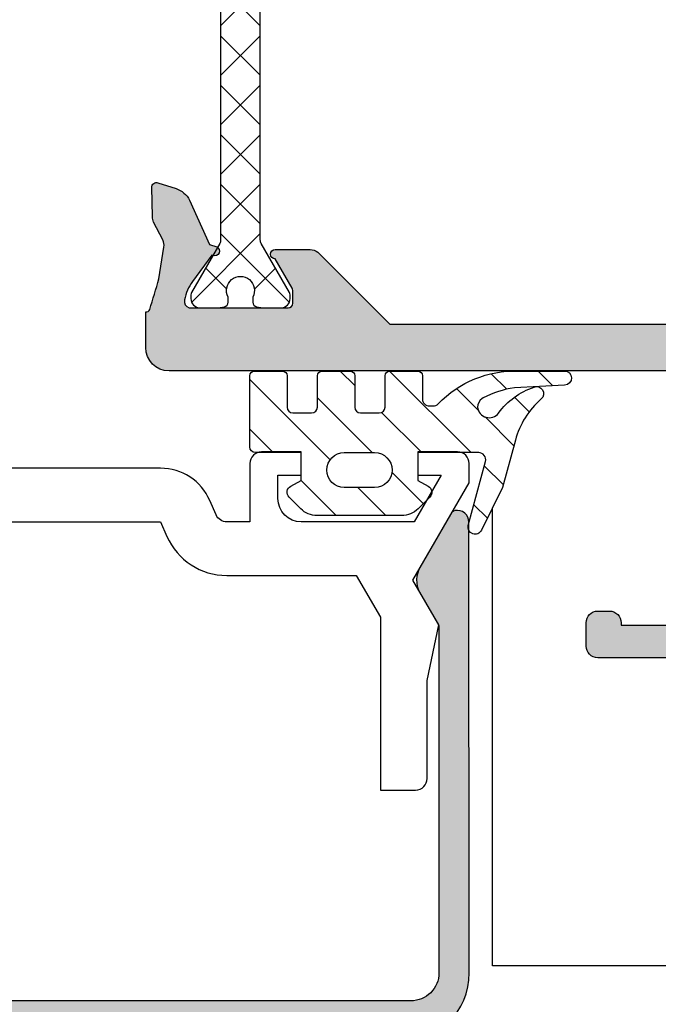
# Model space of a CAD drawing. Units: millimetres. Extents: x 772 to 34398, y -3322 to 9934.
# Drawn here: x 31187 to 31214, y -874 to -832 of the extents above; entities that cross this region are included whole.
import ezdxf

# ---------------------------------------------------------------- set-up
doc = ezdxf.new("R2010")
doc.units = ezdxf.units.MM
doc.header["$LTSCALE"] = 0.2
for name, color, linetype in [('RI-GASKET', 7, 'Continuous'), ('RI-HATCH-I', 4, 'Continuous'), ('RI-HATCH-P', 7, 'Continuous'), ('RI-HATCH-PI', 4, 'Continuous'), ('RI-PROFILE', 7, 'Continuous')]:
    doc.layers.add(name, color=color, linetype=linetype)

# ---------------------------------------------------------------- blocks, each defined once
blk = doc.blocks.new('0809740v2')
at = {"layer": 'RI-HATCH-I'}
h = blk.add_hatch(dxfattribs=at)
h.set_pattern_fill('_U', color=256, scale=1.5, angle=404.9999999999999, style=0, pattern_type=0)
h.set_pattern_definition([(44.99999999999999, (59.27498962336836, -52.77013756567482), (-1.060660171779821, 1.060660171779821), [])])
edge = h.paths.add_edge_path(flags=16)
edge.add_arc((-0.5724999999999909, -2.25), 0.75, 90, 270)
edge.add_line((-0.5724999999999909, -3), (0.7274999999999636, -3))
edge.add_arc((0.7274999999999636, -2.25), 0.75, 270, 450)
edge.add_line((0.7274999999999636, -1.5), (-0.5724999999999909, -1.5))
edge = h.paths.add_edge_path()
edge.add_line((5.193068734892677, -5.153266604495514), (5.159806210070883, -5.04437000152285))
edge.add_line((5.159806210070883, -5.04437000152285), (5.142601178861014, -4.946935834867588))
edge.add_arc((5.639920629787468, -4.996894059912563), 0.4998224289879702, 36.80468219037459, 174.2635966073366, ccw=False)
edge.add_arc((8.57033667502759, -2.829433393485488), 3.145076520656174, 216.4379142169135, 251.2992431685945)
edge.add_arc((7.673574586726659, -5.530010944491039), 0.3000000000000146, 248.1548835864728, 409.4228613086075)
edge.add_arc((10.27536001246892, -2.564698411499251), 3.644939779122506, 195.3849058685948, 228.6795390449219, ccw=False)
edge.add_line((6.761035449359269, -3.531708679569761), (6.215837302863179, -1.499999999999943))
edge.add_line((6.215837302863179, -1.499999999999943), (5.308868462981877, 0.3222040098494858))
edge.add_arc((5.034886383318451, 0.2000000000000455), 0.2999999999999636, 24.03826723488935, 195.0211379462607)
edge.add_line((4.745137300732949, 0.1222473849903167), (5.48168112971257, -2.622520732507667))
edge.add_arc((5.191858833971082, -2.699999999999932), 0.3000000000000068, -90, 14.967092289364075, ccw=False)
edge.add_line((5.191858833971082, -2.999999999999943), (2.577499999999986, -2.999999999999943))
edge.add_line((2.577499999999986, -2.999999999999943), (2.577499999999986, -1.80299999999994))
edge.add_line((2.577499999999986, -1.80299999999994), (3.018500000000017, -1.564000000000021))
edge.add_arc((2.876633351282067, -1.299099513503108), 0.3004969446845734, 298.171140124317, 404.8965716184285)
edge.add_line((3.089500000000157, -1.086999999999819), (2.594500000000039, -0.5919999999999277))
edge.add_arc((1.887701598483318, -1.301417705042638), 1.001417725334767, 45.10596890226608, 90.01153438972923)
edge.add_line((1.887500000000045, -0.3000000000000682), (-1.732499999999959, -0.3000000000000682))
edge.add_arc((-1.732526027658082, -1.301842802896488), 1.001842803234516, 89.99851146811015, 134.8839852399047)
edge.add_line((-2.439499999999953, -0.5919999999999845), (-2.935500000000047, -1.088000000000079))
edge.add_arc((-2.722611394831347, -1.299243740394729), 0.2999091130102537, 135.222202663689, 241.9805670537605)
edge.add_line((-2.863499999999931, -1.564000000000078), (-2.422500000000014, -1.800000000000068))
edge.add_line((-2.422500000000014, -1.800000000000068), (-2.422500000000014, -3))
edge.add_line((-2.422500000000014, -3), (-4.372499999999945, -3))
edge.add_arc((-4.372499999999945, -3.25), 0.25, 90, 180)
edge.add_line((-4.622499999999945, -3.25), (-4.622499999999945, -6.299999999999841))
edge.add_arc((-4.422496280628707, -6.299996280628704), 0.2000037194058224, 180.0010655015277, 269.9989344984723)
edge.add_line((-4.422499999999843, -6.499999999999943), (-3.222499999999968, -6.5))
edge.add_arc((-3.222503719370934, -6.299996280628989), 0.200003719405595, 270.0010655014788, 359.9989344985538)
edge.add_line((-3.022499999999923, -6.299999999999841), (-3.02249999999998, -4.950000000000045))
edge.add_arc((-2.77249999999998, -4.950000000000045), 0.25, 90, 180, ccw=False)
edge.add_line((-2.77249999999998, -4.700000000000045), (-1.972499999999968, -4.700000000000045))
edge.add_arc((-1.972499999999968, -4.950000000000045), 0.25, 0, 90, ccw=False)
edge.add_line((-1.722499999999968, -4.950000000000045), (-1.722499999999968, -6.299999999999841))
edge.add_arc((-1.522496280629127, -6.299996280629045), 0.2000037194054245, 180.00106550143, 269.9989344985538)
edge.add_line((-1.52249999999998, -6.499999999999886), (-0.3224999999998772, -6.499999999999773))
edge.add_arc((-0.3225037193706157, -6.299996280629102), 0.2000037194052539, 270.0010655014137, 359.9989344985863)
edge.add_line((-0.1224999999999454, -6.299999999999841), (-0.1224999999999454, -4.950000000000045))
edge.add_arc((0.1275000000000546, -4.950000000000045), 0.25, 90, 180, ccw=False)
edge.add_line((0.1275000000000546, -4.700000000000045), (0.9274999999999523, -4.700000000000045))
edge.add_arc((0.9274999999999523, -4.950000000000045), 0.25, 1.3017142919125035e-11, 90, ccw=False)
edge.add_line((1.177499999999952, -4.949999999999989), (1.177500000000236, -6.299999999999784))
edge.add_arc((1.37750371937102, -6.299996280629045), 0.2000037194053676, 180.0010655014137, 269.9989344985374)
edge.add_line((1.377500000000111, -6.499999999999829), (2.577500000000043, -6.499999999999829))
edge.add_arc((2.577496280628736, -6.299996280628477), 0.2000037194059361, 270.0010655015765, 359.9989344984235)
edge.add_line((2.777500000000089, -6.299999999999784), (2.777500000000032, -5.300024560546831))
edge.add_arc((3.077499999999986, -5.300024560546831), 0.2999999999999545, 89.99999999998909, 180, ccw=False)
edge.add_line((3.077500000000043, -5.000024560546819), (3.239386819472998, -5.000024560546819))
edge.add_arc((3.239386819472941, -5.300024560546774), 0.2999999999999545, 42.591675905664715, 89.99999999998909, ccw=False)
edge.add_arc((6.755305027588861, -1.934208059536957), 4.567344046448789, 223.8265946690845, 271.4937528712569)
edge.add_line((6.874366335471223, -6.499999999999943), (8.863783297180646, -6.499999999999943))
edge.add_arc((8.867015971071908, -6.198458077394719), 0.3015592500138944, 269.3857853204656, 448.6033040913382)
edge.add_line((8.874366335471223, -5.896988421521769), (6.720012383287667, -5.779405198704126))
edge.add_arc((7.301569961425116, -1.722409030748224), 4.098466435570501, 242.08256554610938, 261.84240313862244, ccw=False)
edge.add_line((5.382673253392454, -5.343909071808469), (5.329562594511344, -5.306867677334196))
edge.add_line((5.329562594511344, -5.306867677334196), (5.250419221438278, -5.24496886140065))
edge.add_line((5.250419221438278, -5.24496886140065), (5.193068734892677, -5.153266604495514))
at = {"layer": 'RI-GASKET'}
for points in [[(5.193068734892677, -5.153266604495514), (5.159806210070883, -5.04437000152285), (5.142601178861014, -4.946935834867588, -0.6838104542843062), (6.040119659942206, -4.697455924761584, 0.1532953781991422), (7.561944935355996, -5.808468878360543, 0.8485717335094696), (7.868715950429191, -5.302151671753847, -0.1463059514256113), (6.761035449359269, -3.531708679569761), (6.215837302863179, -1.499999999999943), (5.308868462981877, 0.3222040098494858, 0.9242518949172398), (4.745137300732949, 0.1222473849903167), (5.48168112971257, -2.622520732507667, -0.4929669324314417), (5.191858833971082, -2.999999999999943), (2.577499999999986, -2.999999999999943), (2.577499999999986, -1.80299999999994), (3.018500000000017, -1.564000000000021, 0.502539999999945), (3.089500000000157, -1.086999999999819), (2.594500000000039, -0.5919999999999277, 0.1984840510117675), (1.887500000000045, -0.3000000000000682), (-1.732499999999959, -0.3000000000000682, 0.1983929322412387), (-2.439499999999953, -0.5919999999999845), (-2.935500000000047, -1.088000000000079, 0.5027200000000671), (-2.863499999999931, -1.564000000000078), (-2.422500000000014, -1.800000000000068), (-2.422500000000014, -3), (-4.372499999999945, -3, 0.414213562373095), (-4.622499999999945, -3.25), (-4.622499999999945, -6.299999999999841, 0.4142026688317768), (-4.422499999999843, -6.499999999999943), (-3.222499999999968, -6.5, 0.4142026688324842), (-3.022499999999923, -6.299999999999841), (-3.02249999999998, -4.950000000000045, -0.4142135623731122), (-2.77249999999998, -4.700000000000045), (-1.972499999999968, -4.700000000000045, -0.414213562373095), (-1.722499999999968, -4.950000000000045), (-1.722499999999968, -6.299999999999841, 0.4142026688327755), (-1.52249999999998, -6.499999999999886), (-0.3224999999998772, -6.499999999999773, 0.4142026688329626), (-0.1224999999999454, -6.299999999999841), (-0.1224999999999454, -4.950000000000045, -0.4142135623731122), (0.1275000000000546, -4.700000000000045), (0.9274999999999523, -4.700000000000045, -0.4142135623730347), (1.177499999999952, -4.949999999999989), (1.177500000000236, -6.299999999999784, 0.414202668832609), (1.377500000000111, -6.499999999999829), (2.577500000000043, -6.499999999999829, 0.414202668831298), (2.777500000000089, -6.299999999999784), (2.777500000000032, -5.300024560546831, -0.4142135623731088), (3.077500000000043, -5.000024560546819), (3.239386819472998, -5.000024560546819, -0.2098597216618039), (3.460245444819861, -5.096993854470497, 0.2110391175442186), (6.874366335471223, -6.499999999999943), (8.863783297180646, -6.499999999999943, 0.993194771203593), (8.874366335471223, -5.896988421521769), (6.720012383287667, -5.779405198704126, -0.0864328327974191), (5.382673253392454, -5.343909071808469), (5.329562594511344, -5.306867677334196), (5.250419221438278, -5.24496886140065)], [(-0.5724999999999909, -1.5, 0.9999999999999999), (-0.5724999999999909, -3), (0.7274999999999636, -3, 0.9999999999999999), (0.7274999999999636, -1.5)]]:
    blk.add_lwpolyline(points, format="xyb", close=True, dxfattribs=at)
blk = doc.blocks.new('0e50538')
at = {"layer": 'RI-PROFILE'}
for points in [[(94.06619999999997, -28.80005000000008), (19.36619999999998, -28.80005000000003, -0.4142135623730948), (18.86619999999998, -28.30005000000003), (18.86619999999999, -27.30005000000003, -0.4142135623730948), (19.36619999999999, -26.80005000000003), (19.86619999999999, -26.80005000000003, -0.4142135623730948), (20.36619999999999, -27.30005000000003), (20.36619999999999, -27.40005000000002), (27.06619999999998, -27.40005000000002)], [(26.06619999999998, -16.49735000000001), (0.9879334848041594, -16.49872500000001, -0.4142135623730948), (-0.01206651519584057, -15.49872500000001), (-0.01206651519584057, -13.96742157578123, 0.3876192390378555), (0.1632749999999987, -13.86672500000003, 0.008889844792610707), (0.5529158521135287, -12.54643120521183), (0.7685668148830018, -11.19376691491044, 0.1586152870109343), (0.7202653670437655, -10.88807954170596), (0.3280434231027698, -10.11830063403761, -0.1138667148718934), (0.2736070271876372, -9.900099330650647), (0.251440960197499, -8.62567486624556, -0.5150520565362476), (0.5132061526377356, -8.431984897412008), (1.288697636024779, -8.683957354625335, -0.1989094776477194), (1.870678621044704, -9.181027724970704), (2.721224382311533, -11.08410400247271), (3.040494054831811, -11.18784100748439, -0.9151399999999704), (2.882839433798409, -11.55720080560386), (2.81835780199367, -11.53624945338524), (1.995255912584753, -12.66924997397268, 0.1084499999999913), (1.651652062216357, -13.45492417745149, 0.3801536593737591), (1.8531750000096, -13.79872499993908), (6.091345000000047, -13.79872499999999, 0.4142082263897373), (6.291344999999978, -13.59872500000003), (6.291344999999978, -13.05232500000002, 0.1316556118353818), (6.264554999999973, -12.952325), (5.539874999999995, -11.698725, -1), (5.539874999999995, -11.29872500000002), (7.039874999999995, -11.29872500000002, -0.1762000000000069), (7.361091999999985, -11.41554900000003), (10.44699398974558, -14.49872500000001), (11.52626083179211, -14.49872500000001), (27.41470000000004, -14.49990000000003, 0.198477081877215)]]:
    blk.add_lwpolyline(points, format="xyb", dxfattribs=at)
blk = doc.blocks.new('0000880l')
at = {"layer": 'RI-HATCH-PI'}
h = blk.add_hatch(dxfattribs=at)
h.set_pattern_fill('_USER', color=256, scale=1.5, angle=45, style=0, double=1, pattern_type=0)
h.set_pattern_definition([(45, (-184.3290796366884, -131.3593567850071), (-1.060660171779821, 1.060660171779821), []), (135, (-184.3290796366884, -131.3593567850071), (-1.060660171779821, -1.060660171779821), [])])
h.paths.add_polyline_path([(-1.275000000000034, 15.69123810680912, -0.1316524975873962), (-1.23480762113536, 15.84123810680913), (-0.0267949192431161, 17.93357748267502, 0.1316524975873643), (0, 18.03357748267498), (2.84e-14, 18.19998764418878, 0.4142135623731368), (-0.3999999999999772, 18.59998764418884), (-1.165000000000077, 18.59998764418884), (-1.434729635533329, 18.55242703194767, 0.3639702342662062), (-1.599999999999965, 18.35546548134522), (-1.599999999999965, 18.14046139515432, -1.69614047802937), (-2.650000000000005, 18.14046139515435), (-2.650000000000034, 18.35546548134525, 0.363970234266166), (-2.81527036446667, 18.55242703194767), (-3.084999999999979, 18.59998764418884), (-3.850000000000022, 18.59998764418884, 0.4142135623731368), (-4.250000000000028, 18.19998764418878), (-4.25, 18.03357748267498, 0.1316524975873643), (-4.223205080756883, 17.93357748267502), (-3.015192378864639, 15.84123810680913, -0.1316524975873957), (-2.974999999999965, 15.69123810680912), (-2.974999999999993, 2.908749537379605, -0.131652497587402), (-3.015192378864668, 2.7587495373796), (-4.223205080756883, 0.6664101615138236, 0.1316524975873643), (-4.25, 0.5664101615138577), (-4.250000000000028, 0.4000000000000909, 0.4142135623731158), (-3.850000000000051, 2.84e-14), (-3.085000000000036, 0), (-2.81527036446667, 0.0475606122411989, 0.3639702342661244), (-2.650000000000062, 0.2445221628435661), (-2.650000000000005, 0.4595262490344681, -1.69614047802945), (-1.599999999999965, 0.4595262490345249), (-1.599999999999937, 0.2445221628435945, 0.3639702342661648), (-1.434729635533329, 0.0475606122411989), (-1.165000000000134, 2.84e-14), (-0.3999999999999772, 2.84e-14, 0.4142135623731368), (2.84e-14, 0.4000000000000909), (0, 0.5664101615138577, 0.1316524975873643), (-0.0267949192431161, 0.6664101615138236), (-1.23480762113536, 2.758749537379685, -0.1316524975873988), (-1.275000000000034, 2.908749537379692)])
at = {"layer": 'RI-PROFILE'}
blk.add_lwpolyline([(-1.599999999999965, 18.35546548134522), (-1.599999999999965, 18.14046139515435, -1.69614047802937), (-2.650000000000005, 18.14046139515435), (-2.650000000000034, 18.35546548134522, 0.3639702342661722), (-2.815270364466641, 18.55242703194767), (-3.085000000000007, 18.59998764418884), (-3.850000000000022, 18.59998764418884, 0.4142135623731511), (-4.250000000000028, 18.19998764418883), (-4.25, 18.03357748267507, 0.131652497587585), (-4.223205080756912, 17.93357748267508), (-3.015192378864639, 15.84123810680913, -0.1316524975874046), (-2.974999999999965, 15.69123810680912), (-2.974999999999993, 2.908749537379605, -0.1316524975872189), (-3.015192378864696, 2.7587495373796), (-4.223205080756912, 0.6664101615137668, 0.1316524975875877), (-4.25, 0.5664101615137725), (-4.250000000000028, 0.4000000000000341, 0.4142135623731658), (-3.850000000000022, 2.84e-14), (-3.085000000000007, 0), (-2.81527036446667, 0.0475606122411989, 0.3639702342661653), (-2.650000000000062, 0.2445221628436229), (-2.650000000000005, 0.4595262490344965, -1.69614047802945), (-1.599999999999965, 0.4595262490344965), (-1.599999999999937, 0.2445221628436229, 0.3639702342661646), (-1.434729635533329, 0.0475606122412273), (-1.164999999999992, 0), (-0.3999999999999772, 2.84e-14, 0.4142135623731658), (2.84e-14, 0.4000000000000341), (0, 0.5664101615137725, 0.1316524975875877), (-0.0267949192430876, 0.6664101615137668), (-1.23480762113536, 2.758749537379685, -0.1316524975873181), (-1.275000000000034, 2.908749537379692), (-1.275000000000034, 15.69123810680915, -0.1316524975873917), (-1.23480762113536, 15.84123810680916), (-0.0267949192430876, 17.93357748267508, 0.1316524975875877), (0, 18.03357748267507), (2.84e-14, 18.19998764418883, 0.4142135623731511), (-0.3999999999999772, 18.59998764418887), (-1.164999999999992, 18.59998764418884), (-1.434729635533358, 18.55242703194767, 0.3639702342661722)], format="xyb", close=True, dxfattribs=at)
blk = doc.blocks.new('0050538b')
for name, p in [('0000880l', (6.176345000000082, -13.79899999999998)), ('0e50538', (0, 0))]:
    blk.add_blockref(name, p)
blk = doc.blocks.new('0050538')
at = {"layer": 'RI-HATCH-P'}
h = blk.add_hatch(color=256, dxfattribs=at)
edge = h.paths.add_edge_path()
edge.add_line((43.88075447021978, 26.24136480965908), (44.30894121479174, 26.48877271137079))
edge.add_arc((44.05879398974558, 26.92170037946527), 0.5000000000000208, 300.0194825740751, 360.0000000000009)
edge.add_line((44.55879398974561, 26.92170037946528), (44.55879398974561, 29.69998764418878))
edge.add_arc((44.05879398974561, 29.69998764418878), 0.5, 0, 90)
edge.add_line((44.05879398974561, 30.19998764418878), (18.5577939897456, 30.19998764418878))
edge.add_arc((18.5577939897456, 29.69998764418878), 0.5000000000000002, 90, 180)
edge.add_line((18.0577939897456, 29.69998764418878), (18.05779398974557, 29.19998764418881))
edge.add_arc((18.55779398974557, 29.19998764418881), 0.5, 180, 270)
edge.add_line((18.55779398974557, 28.69998764418881), (23.05879398974561, 28.69998764418878))
edge.add_line((23.05879398974561, 28.69998764418878), (23.05879398974561, 19.49998764418879))
edge.add_line((23.05879398974561, 19.49998764418879), (23.35879398974562, 19.19998764418878))
edge.add_line((23.35879398974562, 19.19998764418878), (23.05879398974561, 18.89998764418877))
edge.add_line((23.05879398974561, 18.89998764418877), (23.05879398974561, 10.42340837696761))
edge.add_arc((21.55879398974558, 10.42340837696766), 1.500000000000028, 315.01409886625834, 359.9999999999982, ccw=False)
edge.add_line((22.61971512779542, 9.363009235682114), (21.19709470243323, 7.939688504906569))
edge.add_arc((20.13617356438331, 9.000087646192247), 1.500000000000179, 270.00029930408044, 315.0140988662572, ccw=False)
edge.add_line((20.13618140014582, 7.500087646212534), (0.984733484804238, 7.500987644188768))
edge.add_arc((0.9847334848042624, 6.500987644188771), 0.999999999999996, 90.0000000000014, 179.9999999999986)
edge.add_line((-0.0152665151957336, 6.500987644188796), (-0.0152665151957621, 4.969684219970018))
edge.add_arc((0.0172166767909431, 4.823238609015899), 0.1500049156840228, 17.757175629953508, 102.5063325564521, ccw=False)
edge.add_arc((-36.77144040916324, -6.747763902613256), 38.71544584422855, 15.423539972843514, 17.460888651969412, ccw=False)
edge.add_line((0.5497158521182685, 3.548693849371261), (0.7653668148877415, 2.196029559069899))
edge.add_arc((0.2715314715023074, 2.117400410380041), 0.5000558862770255, -27.004835627034822, 9.046773988688415, ccw=False)
edge.add_line((0.7170653670485195, 1.890342185865449), (0.3248434231074526, 1.120563278197067))
edge.add_arc((0.7704855042394295, 0.8934944523201052), 0.5001570914830477, 152.9997096957906, 178.9841227022087)
edge.add_line((0.2704070271924053, 0.9023619748101054), (0.2482409602022244, -0.3720624895949528))
edge.add_arc((0.4481982058704379, -0.375555510487688), 0.1999877528504567, 178.9992110554815, 288.0025100939923)
edge.add_line((0.5100061526424611, -0.5657524584285057), (1.285497636029518, -0.3137800012151501))
edge.add_arc((0.9764616785914736, 0.6372794244107909), 1.000008626993584, 288.0009818069698, 333.0003447352884)
edge.add_line((1.867478621049372, 0.1832903691301908), (2.71802438231623, 2.086366646632257))
edge.add_line((2.71802438231623, 2.086366646632257), (3.037294054836522, 2.190103651643966))
edge.add_arc((2.94206818674418, 2.367784119814754), 0.2015894707650437, 298.1885871813972, 468.0401039892055)
edge.add_line((2.879639433803177, 2.559463449763399), (2.815157801998338, 2.538512097544696))
edge.add_line((2.815157801998338, 2.538512097544696), (1.992055912589435, 3.671512618132226))
edge.add_arc((3.610096248672581, 4.847112714762414), 2.000022528970353, 191.2424307522756, 216.0005789558318, ccw=False)
edge.add_arc((1.942632572977765, 4.515712362976032), 0.299945681584424, 107.99382594839841, 191.251761003656, ccw=False)
edge.add_line((1.849975000000071, 4.800987644188809), (6.088145000000068, 4.800987644188751))
edge.add_arc((6.088143178161376, 4.600985822350041), 0.2000018218470074, 0.0005219135940137676, 89.99947808641411, ccw=False)
edge.add_line((6.288145000000084, 4.600987644188762), (6.288145000000084, 4.054587644188757))
edge.add_arc((6.088152029322741, 4.054577240533259), 0.1999929709479434, -29.997721040375893, 0.0029805325102074676, ccw=False)
edge.add_line((6.261355000000079, 3.954587644188791), (5.536675000000073, 2.700987644188785))
edge.add_arc((5.536675000000073, 2.500987644188796), 0.1999999999999886, 90, 270)
edge.add_line((5.536675000000073, 2.300987644188808), (7.036675000000073, 2.300987644188751))
edge.add_arc((7.036674773136519, 2.801006278244455), 0.5000186340557555, 270.0000259956794, 309.9718010759168)
edge.add_line((7.357892000000062, 2.417811644188759), (10.44379398974559, 5.500987644188796))
edge.add_line((10.44379398974559, 5.500987644188796), (21.24869560721721, 5.500987644188796))
edge.add_arc((21.24869560721728, 7.000987644188777), 1.49999999999998, 269.9999999999977, 315.0079511211684)
edge.add_line((22.30950296003591, 5.940474673874007), (24.62888507495679, 8.260500614503512))
edge.add_arc((25.68969242777548, 7.199987644188785), 1.499999999999994, 90, 135.007951121171, ccw=False)
edge.add_line((25.68969242777548, 8.69998764418878), (28.85496975734985, 8.69998764418878))
edge.add_line((28.85496975734985, 8.69998764418878), (31.24979398974558, 6.312187644188782))
edge.add_arc((31.56541857688071, 6.700021419007746), 0.5000339157442745, 230.8608183294907, 270.0430162316531)
edge.add_line((31.56579398974561, 6.199987644188753), (33.06579398974561, 6.199987644188753))
edge.add_arc((33.06579398974561, 6.39998764418874), 0.1999999999999886, 270, 450)
edge.add_line((33.06579398974561, 6.599987644188729), (32.22629784995684, 8.05356825308246))
edge.add_arc((32.39948894826492, 8.15359246748498), 0.1999999999999955, 179.9999999999868, 210.0080103831945, ccw=False)
edge.add_line((32.19948894826492, 8.153592467485026), (32.19948894826494, 8.499987644188764))
edge.add_arc((32.39948894826492, 8.499987644188764), 0.1999999999999886, 90, 180, ccw=False)
edge.add_line((32.39948894826492, 8.699987644188754), (36.91479398974563, 8.699987644188754))
edge.add_arc((36.82208889143311, 8.414670689300259), 0.299999999999959, -38.38363560497447, 71.99999999999147, ccw=False)
edge.add_line((37.05725014132547, 8.22839351262786), (35.76567476245049, 6.493386254843442))
edge.add_arc((35.66840750454103, 6.318616074996385), 0.2000138375837991, 60.90214664712796, 260.4813986425894)
edge.add_line((35.63533165632185, 6.121356034720661), (38.29045217862683, 5.483917994517554))
edge.add_arc((38.33714125139802, 5.678391978597051), 0.1999999999999642, 256.4999999999958, 359.0000000000029)
edge.add_line((38.53711079042926, 5.674901497309605), (38.55160391669489, 6.505212144976013))
edge.add_arc((38.35163437766348, 6.50870262626345), 0.2000000000001216, 359.0000000000067, 397.9008220598487)
edge.add_line((38.50944943190434, 6.631561930571281), (38.16233262735339, 7.077439901692201))
edge.add_arc((38.32014768159415, 7.200299205999979), 0.200000000000005, 161.9999999999922, 217.9008220598555, ccw=False)
edge.add_line((38.12993637833513, 7.262102604874996), (38.51479398974562, 8.502044825412241))
edge.add_arc((38.8147939897456, 8.502044825412254), 0.2999999999999758, 14.621178922699414, 180.0000000000024, ccw=False)
edge.add_arc((39.29860195422945, 8.628258348863643), 0.2000000000000416, 194.6211789227115, 236.8194310620755)
edge.add_arc((40.0647995027537, 9.799998035695644), 1.600011634616603, 236.8194310620719, 270.071421803474)
edge.add_line((40.06679398974558, 8.199987644188722), (42.95879398974558, 8.19998764418878))
edge.add_arc((42.9587939897456, 9.799987644188787), 1.600000000000008, 269.9999999999995, 359.9999999999995)
edge.add_line((44.5587939897456, 9.799987644188773), (44.55879398974561, 11.19167494224311))
edge.add_arc((44.05879398974558, 11.19167494224313), 0.5000000000000214, 359.9999999999972, 419.9992199872712)
edge.add_line((44.30879988466657, 11.62468424064766), (43.35879398974561, 12.1731876441888))
edge.add_arc((43.25879256968111, 11.99998502305339), 0.1999985799526898, 59.99929536500285, 179.9992490946898)
edge.add_line((43.0587939897456, 11.99998764418879), (43.0587939897456, 9.799987644188773))
edge.add_line((43.0587939897456, 9.799987644188773), (40.0587939897456, 9.799987644188773))
edge.add_line((40.0587939897456, 9.799987644188773), (40.05879398974561, 18.89998764418877))
edge.add_line((40.05879398974561, 18.89998764418877), (39.75879398974561, 19.19998764418878))
edge.add_line((39.75879398974561, 19.19998764418878), (40.05879398974561, 19.49998764418879))
edge.add_line((40.05879398974561, 19.49998764418879), (40.05879398974561, 28.39998764418877))
edge.add_line((40.05879398974561, 28.39998764418877), (43.0587939897456, 28.39998764418877))
edge.add_line((43.0587939897456, 28.39998764418877), (43.0587939897456, 26.40098764418878))
edge.add_line((43.0587939897456, 26.40098764418878), (43.72891185338751, 26.2213560496962))
edge.add_arc((43.78069558020129, 26.41453587689685), 0.1999999999999952, 254.9940926040748, 300.0194825740808)
h.paths.add_polyline_path([(38.25879398974561, 21.19998764418878), (38.25879398974561, 17.19998764418878), (38.45879398974559, 17.19998764418878), (38.45879398974559, 12.50008764418877), (38.25879398974561, 12.50008764418877), (38.25879398974559, 10.49998764418879), (36.75879398974559, 10.49998764418879), (36.75879398974559, 10.29998764418877), (26.35879398974562, 10.29998764418877), (26.35879398974562, 10.49998764418879), (24.85879398974562, 10.49998764418879), (24.85879398974562, 12.50008764418877), (24.65879398974563, 12.50008764418877), (24.65879398974563, 17.19998764418878), (24.85879398974562, 17.19998764418878), (24.85879398974562, 21.19998764418878), (24.65879398974563, 21.19998764418878), (24.65879398974563, 26.4000876441888), (24.85879398974562, 26.4000876441888), (24.85879398974562, 28.39998764418877), (26.35879398974562, 28.39998764418877), (26.35879398974562, 28.59998764418879), (36.75879398974561, 28.59998764418879), (36.75879398974561, 28.39998764418877), (38.25879398974561, 28.39998764418877), (38.25879398974561, 26.4000876441888), (38.45879398974559, 26.4000876441888), (38.45879398974559, 21.19998764418878)], flags=16)
edge = h.paths.add_edge_path()
edge.add_line((36.06619999999997, -19.10024999999999), (36.06619999999995, -26.30005000000003))
edge.add_arc((36.56619999999995, -26.30005000000003), 0.5, 180, 270)
edge.add_line((36.56619999999995, -26.80005000000003), (62.1662, -27.00004999999999))
edge.add_line((62.1662, -27.00004999999999), (62.1662, -26.20005000000001))
edge.add_arc((63.36619999999999, -26.20005000000001), 1.199999999999988, 90, 180, ccw=False)
edge.add_line((63.36619999999999, -25.00005000000002), (63.76619999999997, -25.00005000000002))
edge.add_arc((63.76619968789012, -25.40005062460989), 0.4000006246099902, -90.14319466780171, 89.9999552936273, ccw=False)
edge.add_line((63.7652, -25.80005000000003), (63.1662, -25.80005000000003))
edge.add_line((63.1662, -25.80005000000003), (63.1662, -26.80105193559703))
edge.add_arc((63.36620000000001, -26.80105193559703), 0.2000000000000099, 180, 269.5774013000789)
edge.add_line((63.36472486562937, -27.00104649546953), (83.56619999999997, -27.15005000000005))
edge.add_line((83.56619999999997, -27.15005000000005), (83.56619999999997, -27.00005000000004))
edge.add_line((83.56619999999997, -27.00005000000004), (84.06619999999995, -27.00005000000004))
edge.add_arc((84.06619999999995, -26.50005000000005), 0.5000000000000002, 270, 360)
edge.add_line((84.56619999999997, -26.50005000000005), (84.56619999999997, -25.80005000000006))
edge.add_line((84.56619999999997, -25.80005000000006), (83.96619999999996, -25.80005000000006))
edge.add_arc((83.96619999999999, -25.40005000000004), 0.4000000000000199, 90.00000000000199, 269.99999999999795, ccw=False)
edge.add_line((83.96619999999996, -25.00005000000002), (86.66619999999998, -25.00005000000002))
edge.add_arc((86.66619999999998, -25.40005000000005), 0.4000000000000341, -89.9999999999979, 89.9999999999979, ccw=False)
edge.add_line((86.66619999999998, -25.80005000000009), (85.76619999999998, -25.80005000000006))
edge.add_line((85.76619999999998, -25.80005000000006), (85.76619999999996, -26.90005000000005))
edge.add_arc((86.26619999999996, -26.90005000000005), 0.5, 180, 270)
edge.add_line((86.26619999999996, -27.40005000000005), (92.86619999999996, -27.40005000000005))
edge.add_arc((92.86619999999996, -26.90005000000005), 0.5000000000000002, 270, 360)
edge.add_line((93.36619999999998, -26.90005000000005), (93.36619999999998, -25.80005000000006))
edge.add_line((93.36619999999998, -25.80005000000006), (92.46619999999999, -25.80005000000006))
edge.add_arc((92.46619999999999, -25.40005000000005), 0.4000000000000057, 90, 270, ccw=False)
edge.add_line((92.46619999999999, -25.00005000000005), (94.06619999999997, -25.00005000000005))
edge.add_arc((94.06619999999997, -25.50005000000004), 0.5000000000000002, 0, 90, ccw=False)
edge.add_line((94.56619999999997, -25.50005000000004), (94.56619999999997, -28.30005000000009))
edge.add_arc((94.06619999999997, -28.30005000000009), 0.5, -90, 0, ccw=False)
edge.add_line((94.06619999999997, -28.80005000000009), (19.36619999999998, -28.80005000000003))
edge.add_arc((19.36619999999997, -28.30005000000003), 0.5000000000000002, 180, 270, ccw=False)
edge.add_line((18.86619999999998, -28.30005000000003), (18.86619999999999, -27.30005000000003))
edge.add_arc((19.36619999999999, -27.30005000000003), 0.5, 90, 180, ccw=False)
edge.add_line((19.36619999999999, -26.80005000000003), (19.86619999999999, -26.80005000000003))
edge.add_arc((19.86619999999999, -27.30005000000003), 0.5000000000000002, 0, 90, ccw=False)
edge.add_line((20.36619999999999, -27.30005000000003), (20.36619999999999, -27.40005000000002))
edge.add_line((20.36619999999999, -27.40005000000002), (27.06619999999998, -27.40005000000002))
edge.add_line((27.06619999999998, -27.40005000000002), (27.06619999999998, -20.60005000000004))
edge.add_line((27.06619999999998, -20.60005000000004), (27.36619999999999, -20.30005000000003))
edge.add_line((27.36619999999999, -20.30005000000003), (27.06619999999998, -20.00000000000003))
edge.add_line((27.06619999999998, -20.00000000000003), (27.06619999999998, -19.10005000000004))
edge.add_line((27.06619999999998, -19.10005000000004), (27.36619999999999, -18.80005000000003))
edge.add_line((27.36619999999999, -18.80005000000003), (27.06619999999998, -18.50005000000001))
edge.add_line((27.06619999999998, -18.50005000000001), (27.06619999999998, -17.49735000000001))
edge.add_arc((26.06619089080632, -17.49735910919367), 1.00000910923515, 0.0005219135974011, 89.9994780864026)
edge.add_line((26.06619999999998, -16.49735000000001), (0.9879334848041594, -16.498725))
edge.add_arc((0.9879334848041595, -15.49872500000001), 1, 180, 270, ccw=False)
edge.add_line((-0.0120665151958406, -15.49872500000001), (-0.0120665151958406, -13.96742157578123))
edge.add_arc((0.0204166767909332, -13.82097596482719), 0.1500049156839588, 257.4936674435155, 342.2428243700373)
edge.add_arc((-36.76824039978813, -2.249973455868272), 38.71544583448415, 342.539111347637, 344.5764600272323)
edge.add_line((0.5529158521135287, -12.54643120521183), (0.7685668148830019, -11.19376691491044))
edge.add_arc((0.274731471497689, -11.11513776622056), 0.5000558862769088, 350.9532260113072, 387.0048356270427)
edge.add_line((0.7202653670437656, -10.88807954170596), (0.3280434231027698, -10.11830063403761))
edge.add_arc((0.7736855042345308, -9.891231808160503), 0.5001570914829196, 181.0158772978078, 207.0002903042351, ccw=False)
edge.add_line((0.2736070271876372, -9.900099330650647), (0.2514409601974989, -8.625674866245559))
edge.add_arc((0.4513982058657123, -8.622181845352825), 0.1999877528504566, 71.99748990600767, 181.0007889445185, ccw=False)
edge.add_line((0.5132061526377357, -8.431984897412008), (1.288697636024778, -8.683957354625333))
edge.add_arc((0.9796616785867374, -9.635016780251373), 1.000008626993675, 26.99965526471351, 71.99901819303199, ccw=False)
edge.add_line((1.870678621044703, -9.181027724970702), (2.721224382311532, -11.08410400247271))
edge.add_line((2.721224382311532, -11.08410400247271), (3.04049405483181, -11.18784100748439))
edge.add_arc((2.945268186739442, -11.36552147565519), 0.2015894707650677, -108.04010398921179, 61.81141281859749, ccw=False)
edge.add_line((2.882839433798408, -11.55720080560385), (2.81835780199367, -11.53624945338524))
edge.add_line((2.81835780199367, -11.53624945338524), (1.995255912584752, -12.66924997397268))
edge.add_arc((3.613296248668161, -13.84485007060303), 2.000022528970658, 143.999421044169, 168.7575692477232)
edge.add_arc((1.945832572929411, -13.51344971876341), 0.2999456815312524, 168.7482390046718, 252.006174059928)
edge.add_line((1.853175000009599, -13.79872499993908), (6.091345000000047, -13.79872499999999))
edge.add_arc((6.091343178161324, -13.59872317816134), 0.2000018218469509, 270.0005219135943, 359.9994780864141)
edge.add_line((6.291344999999978, -13.59872500000003), (6.291344999999978, -13.05232500000002))
edge.add_arc((6.091352029322286, -13.05231459634456), 0.1999929709482925, 359.9970194675006, 389.9977210403493)
edge.add_line((6.264554999999973, -12.952325), (5.539874999999994, -11.69872499999999))
edge.add_arc((5.539874999999994, -11.498725), 0.1999999999999886, 90, 270, ccw=False)
edge.add_line((5.539874999999994, -11.29872500000002), (7.039874999999994, -11.29872500000002))
edge.add_arc((7.03987477313642, -11.79874363405578), 0.5000186340558126, 50.028198924085586, 89.99997400431818, ccw=False)
edge.add_line((7.361091999999986, -11.41554900000002), (10.44699398974558, -14.49872500000001))
edge.add_line((10.44699398974558, -14.49872500000001), (11.52626083179211, -14.49872500000001))
edge.add_line((11.52626083179211, -14.49872500000001), (27.41470000000004, -14.49990000000002))
edge.add_arc((27.41475350156885, -11.49987129542049), 3.000028705056599, 269.9989782050802, 314.9030070210161)
edge.add_line((29.53250000000003, -13.62480000000002), (31.25160000000005, -11.91140000000004))
edge.add_arc((31.56719095429648, -12.29913974395163), 0.4999397558440148, 89.98750277695513, 129.1429942185418, ccw=False)
edge.add_line((31.56730000000005, -11.79920000000001), (33.06600000000003, -11.80000000000004))
edge.add_arc((33.06600000000003, -12.00000000000003), 0.1999999999999886, -90, 90, ccw=False)
edge.add_line((33.06600000000003, -12.20000000000001), (32.22650386021121, -13.65358060889375))
edge.add_arc((32.39969495851931, -13.75360482329619), 0.1999999999999812, 149.991989616829, 180.0000000000275)
edge.add_line((32.19969495851933, -13.75360482329628), (32.19969495851933, -14.10000000000005))
edge.add_arc((32.39969495851932, -14.10000000000005), 0.1999999999999886, 180, 270)
edge.add_line((32.39969495851932, -14.30000000000004), (36.91500000000002, -14.30000000000004))
edge.add_arc((36.82229490168749, -14.01468304511153), 0.2999999999999793, 288.0000000000115, 398.3836356049749)
edge.add_line((37.05745615157986, -13.82840586843912), (35.76588077270492, -12.09339861065476))
edge.add_arc((35.66861351479542, -11.9186284308077), 0.2000138375838115, 99.51860135742038, 299.0978533528817, ccw=False)
edge.add_line((35.63553766657621, -11.72136839053198), (38.2906581888812, -11.08393035032887))
edge.add_arc((38.33734726165236, -11.27840433440845), 0.2000000000000396, 1.000000000012676, 103.49999999999062, ccw=False)
edge.add_line((38.53731680068367, -11.27491385312095), (38.55180992694929, -12.10522450078733))
edge.add_arc((38.3518403879179, -12.10871498207478), 0.2000000000001148, -37.90082205984288, 0.9999999999990905, ccw=False)
edge.add_line((38.50965544215876, -12.23157428638259), (38.16253863760784, -12.67745225750352))
edge.add_arc((38.32035369184865, -12.8003115618113), 0.200000000000062, 142.0991779401535, 197.9999999999995)
edge.add_line((38.13014238858956, -12.86211496068631), (38.51500000000001, -14.30009030048953))
edge.add_arc((36.91500000000002, -14.30009030048964), 1.599999999999994, -90.00609464730297, 3.979039320256561e-12, ccw=False)
edge.add_line((36.91482980534085, -15.90009029143769), (36.06600000000003, -15.90000000000003))
edge.add_line((36.06600000000003, -15.90000000000003), (36.06600000000003, -18.50000000000003))
edge.add_line((36.06600000000003, -18.50000000000003), (35.76599999999996, -18.80005000000003))
edge.add_line((35.76599999999996, -18.80005000000003), (36.06619999999997, -19.10024999999999))
h.paths.add_polyline_path([(32.316, -15.9), (32.316, -16.10000000000002), (30.816, -16.10000000000002), (30.816, -15.9), (28.66600000000003, -15.9), (28.66600000000003, -19.524), (28.86600000000001, -19.524), (28.86600000000001, -21.024), (28.66600000000003, -21.024), (28.66600000000003, -27.20000000000002), (30.816, -27.20000000000002), (30.816, -27), (32.316, -27), (32.316, -27.20000000000002), (34.46600000000001, -27.20000000000002), (34.46600000000001, -21.024), (34.26600000000002, -21.024), (34.26600000000002, -19.524), (34.46600000000001, -19.524), (34.46600000000001, -15.9)], flags=17)
blk.add_blockref('0050538b', (0, 0))
blk = doc.blocks.new('0342534b')
at = {"layer": 'RI-PROFILE'}
blk.add_lwpolyline([(-23.79995, -0.9999999999999858), (-22.79995, -0.9999999999999858), (-22.79995, 1.4210854715202e-14), (-24.49994999999998, 1.4210854715202e-14, 0.4142026688321303), (-24.99994999999998, -0.4999999999999857), (-24.99994999999998, -1.321999999999989), (-22.58494999999996, -5.499999999999986), (-23.69694999999999, -7.419999999999973), (-23.19694999999999, -9.802571075401644), (-23.19694999999999, -13.99999999999999, 0.4142135623730948), (-22.69694999999999, -14.49999999999999), (-21.19694999999999, -14.49999999999999), (-21.19694999999999, -7.09404825699302), (-20.15789705115819, -5.300000000000026), (-14.60739462157701, -5.299999999999997, 0.297958996991341), (-12.04221337545877, -3.622428249182678), (-11.76986184044378, -2.999999999999986), (11.76986184044378, -2.999999999999986), (12.04221337545883, -3.622428249182732, 0.2979589969913409), (14.60739462157705, -5.300000000000026), (20.15724653203918, -5.300000000000026), (21.19694999999999, -7.094525942543029), (21.19694999999999, -14.49999999999999), (22.69694999999999, -14.49999999999999, 0.4142135623730948), (23.19694999999999, -13.99999999999999), (23.19694999999999, -9.801687878413546), (23.69694999999999, -7.419999999999973), (22.58455000000001, -5.499999999999986), (24.99994999999998, -1.321999999999989), (24.99994999999998, -0.4999999999999858, 0.4142026688322303), (24.49994999999998, 1.4210854715202e-14), (22.79995, 1.4210854715202e-14), (22.79995, -0.9999999999999858), (23.79995, -0.9999999999999858), (22.64535000000004, -2.999999999999986), (17.79995, -3.000000000000014, -0.4142135623730948), (16.79995, -2.000000000000014), (16.79995, -0.9999999999999858), (17.79995, -0.9999999999999858), (17.79995, 1.4210854715202e-14), (16.09995000000001, 1.4210854715202e-14, 0.4142135623730949), (15.59995000000001, -0.4999999999999857), (15.59995000000001, -2.999999999999986), (14.60739462157699, -2.999999999999986, -0.2979589969913454), (14.14932654191301, -2.700433615925462), (13.87697500689805, -2.078005366742858, 0.2979589969913473), (11.76986184044378, -0.7000000000000028), (-11.76986184044378, -0.7000000000000028, 0.2979589969913402), (-13.87697500689805, -2.078005366742801), (-14.14932654191304, -2.700433615925462, -0.2979589969913454), (-14.60739462157701, -2.999999999999986), (-15.59995000000001, -2.999999999999986), (-15.59994999999995, -0.4999999999999858, 0.414213562373095), (-16.09994999999995, 1.415534356397075e-14), (-17.79995, 1.4210854715202e-14), (-17.79995, -0.9999999999999858), (-16.79995, -0.9999999999999858), (-16.79995, -1.999999999999986, -0.4142135623730948), (-17.79995, -2.999999999999986), (-22.64494999999997, -2.999999999999986)], format="xyb", close=True, dxfattribs=at)
for points in [[(-3.399999999999994, -2.999999999999986), (-3.399999999999994, -0.7000000000000028)], [(3.399999999999994, -0.7000000000000028), (3.399999999999994, -2.999999999999986)]]:
    blk.add_lwpolyline(points, dxfattribs=at)
blk = doc.blocks.new('340538B')
h = blk.add_hatch(color=7)
edge = h.paths.add_edge_path()
edge.add_arc((1.699537927680696, -14.88956209301621), 2.999437959647086, 180.0083649744998, 270.0107368021277)
edge.add_line((1.70010000000002, -17.88899999999921), (45.6998000000001, -17.88899999999921))
edge.add_arc((45.69979882701356, -14.88899882701268), 3.000001172986766, 270.0000224023839, 359.9999775976161)
edge.add_line((48.6998000000001, -14.88899999999921), (48.68779999999992, 4.445999999999913))
edge.add_arc((48.18782625612884, 4.444957036137374), 0.4999748317006477, 0.1195209579736695, 100.9616267847246)
edge.add_arc((48.17314122299515, 4.646780120518438), 0.2999999999999428, 105.5425026723117, 156.8575769109751)
edge.add_line((47.89728199800948, 4.764685540199935), (46.60879999999997, 2.534999999999854))
edge.add_arc((47.56558671782427, 1.95195569822453), 1.120438075592605, 148.6428101650638, 208.0545641307824)
edge.add_line((46.57680000000005, 1.424999999999272), (47.39979999999991, 0))
edge.add_line((47.39979999999991, 0), (47.39979999999991, -14.88899999999921))
edge.add_arc((46.19980635919176, -14.88900635919179), 1.199993640825002, -90.00030363064542, 0.00030363068879069033, ccw=False)
edge.add_line((46.1998000000001, -16.08899999999994), (1.200000000000045, -16.08899999999994))
edge.add_arc((1.19999364080828, -14.88900635919166), 1.19999364082513, 179.9996963693173, 270.00030363065, ccw=False)
edge.add_line((0, -14.88899999999921), (0, 0))
edge.add_line((0, 0), (0.8230000000000928, 1.424999999999272))
edge.add_arc((-0.1657867178242383, 1.951955698224331), 1.12043807559261, 331.9454358692294, 391.357189834948)
edge.add_line((0.79099999999994, 2.534999999999854), (-0.4974819980095617, 4.764685540199935))
edge.add_arc((-0.7733412229951204, 4.646780120518675), 0.2999999999997452, 23.14242308899203, 74.45749732765546)
edge.add_arc((-0.7880262561288083, 4.44495703613728), 0.4999748317007625, 79.03837321526474, 179.8804790420156)
edge.add_line((-1.288000000000011, 4.445999999999913), (-1.299999999999955, -14.88899999999921))
edge.add_line((-1.299999999999955, -14.88899999999921), (-1.29989999999998, -14.88999999999942))
at = {"color": 7}
blk.add_lwpolyline([(-1.29989999999998, -14.88999999999942, 0.4142256870917441), (1.70010000000002, -17.88899999999921), (45.6998000000001, -17.88899999999921, 0.414213333333335), (48.6998000000001, -14.88899999999921), (48.68779999999992, 4.445999999999913, 0.4707887034945242), (48.09275528258331, 4.93580970478979, 0.2277225095359796), (47.89728199800948, 4.764685540199935), (46.60879999999997, 2.534999999999854, 0.2652000882460253), (46.57680000000005, 1.424999999999272), (47.39979999999991, 0), (47.39979999999991, -14.88899999999921, -0.4142166666667014), (46.1998000000001, -16.08899999999994), (1.200000000000045, -16.08899999999994, -0.4142166666666945), (0, -14.88899999999921), (0, 0), (0.8230000000000928, 1.424999999999272, 0.2652000882460253), (0.79099999999994, 2.534999999999854), (-0.4974819980095617, 4.764685540199935, 0.2277225095359796), (-0.6929552825831706, 4.93580970478979, 0.4707887034945242), (-1.288000000000011, 4.445999999999913), (-1.299999999999955, -14.88899999999921)], format="xyb", close=True, dxfattribs=at)

msp = doc.modelspace()

# ---------------------------------------------------------------- hatches: boundary and pattern name
h = msp.add_hatch(color=256)
edge = h.paths.add_edge_path()
edge.add_arc((31159.16546164867, -872.8521717888847), 2.999437959645947, 180.008364974499, 270.0107368021494)
edge.add_line((31159.16602372099, -875.8516096958676), (31203.16572372099, -875.8516096958676))
edge.add_arc((31203.16572254801, -872.8516085228811), 3.000001172986801, 270.000022402378, 359.9999775976154)
edge.add_line((31206.16572372099, -872.8516096958676), (31206.153723721, -853.5166096958685))
edge.add_arc((31205.65374997713, -853.5176526597302), 0.4999748316997719, 0.1195209578737243, 100.9616267846118)
edge.add_arc((31205.63906494399, -853.3158295753533), 0.300000000003001, 105.5425026720549, 156.8575769105976)
edge.add_line((31205.363205719, -853.1979241556685), (31204.07472372099, -855.4276096958686))
edge.add_arc((31205.03151043882, -856.0106539976433), 1.120438075591183, 148.642810165054, 208.0545641308564)
edge.add_line((31204.042723721, -856.5376096958692), (31204.865723721, -857.9626096958684))
edge.add_line((31204.865723721, -857.9626096958684), (31204.865723721, -872.8516096958676))
edge.add_arc((31203.66573008019, -872.8516160550597), 1.199993640826985, -90.00030363059409, 0.00030363066468908073, ccw=False)
edge.add_line((31203.66572372099, -874.0516096958684), (31158.665923721, -874.0516096958684))
edge.add_arc((31158.66591736181, -872.8516160550597), 1.199993640825507, 179.9996963693353, 270.0003036305941, ccw=False)
edge.add_line((31157.465923721, -872.8516096958676), (31157.465923721, -857.9626096958684))
edge.add_line((31157.465923721, -857.9626096958684), (31158.288923721, -856.5376096958692))
edge.add_arc((31157.30013700317, -856.0106539976433), 1.120438075591114, 331.9454358691437, 391.357189834946)
edge.add_line((31158.256923721, -855.4276096958686), (31156.96844172299, -853.1979241556685))
edge.add_arc((31156.692582498, -853.3158295753495), 0.3000000000022578, 23.14242308874357, 74.45749732708374)
edge.add_arc((31156.67789746487, -853.5176526597317), 0.4999748317017104, 79.03837321501113, 179.8804790419569)
edge.add_line((31156.177923721, -853.5166096958685), (31156.165923721, -872.8516096958676))
edge.add_line((31156.165923721, -872.8516096958676), (31156.16602372099, -872.8526096958678))

# ---------------------------------------------------------------- linework, layer by layer
for p, q in [((31207.15970067077, -872.544918987501), (31207.15970067077, -852.9028453865806)), ((31301.16587367995, -872.5462906482612), (31207.15970067077, -872.544918987501))]:
    msp.add_line(p, q)

# ---------------------------------------------------------------- block references
for name, p in [('0050538', (31192.31036991036, -830.536956439829)), ('0342534b', (31181.165823721, -850.5106539976416)), ('340538B', (31157.465923721, -857.9626096958684))]:
    msp.add_blockref(name, p)
at = {"xscale": -1, "rotation": 180}
msp.add_blockref('0809740v2', (31201.381323721, -853.5426096958665), dxfattribs=at)

doc.saveas('drawing.dxf')
